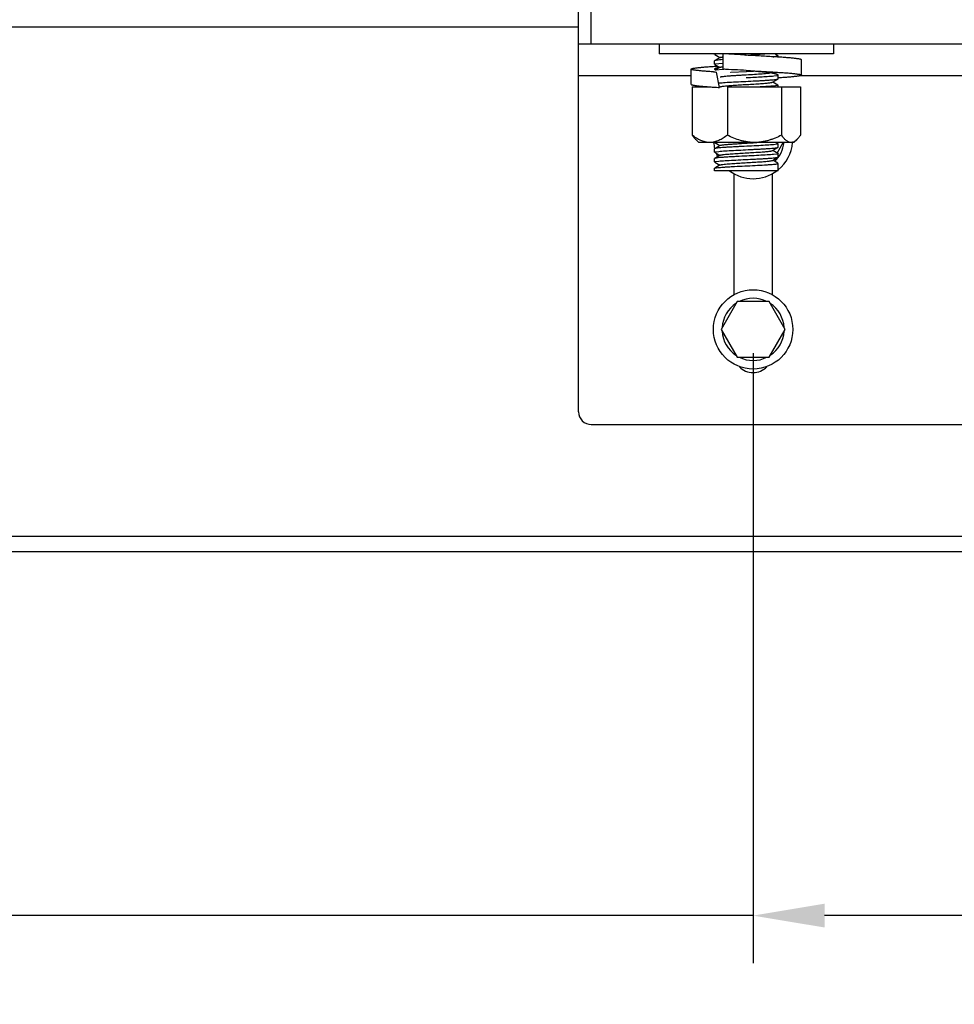
# Model space of a CAD drawing. Units: inches. Extents: x 0 to 3195, y -217 to 489.
# Drawn here: x 1966 to 1974, y 181 to 189 of the extents above; entities that cross this region are included whole.
import ezdxf

# ---------------------------------------------------------------- set-up
doc = ezdxf.new("R2010")
doc.units = ezdxf.units.IN
doc.header["$LTSCALE"] = 26.074074
doc.header["$MEASUREMENT"] = 0
doc.header["$PDMODE"] = 3
doc.header["$PDSIZE"] = 0.3125
doc.layers.get('0').update_dxf_attribs({"linetype": 'CONTINUOUS'})
doc.layers.get('Defpoints').update_dxf_attribs({"linetype": 'CONTINUOUS'})
doc.layers.add('01___PRT_ALL_DTM_PLN', color=7, linetype='CONTINUOUS')
doc.layers.add('02___PRT_ALL_AXES', color=7, linetype='CONTINUOUS')
doc.styles.get("Standard").update_dxf_attribs({"font": 'arial.ttf', "width": 0.8})
doc.dimstyles.get("Standard").update_dxf_attribs({"dimtxt": 0.15625, "dimasz": 0.1875, "dimexe": 0.125, "dimexo": 0.0625, "dimgap": 0.09, "dimtad": 0, "dimtih": 1, "dimtoh": 1, "dimdec": 3, "dimzin": 4, "dimdsep": 46, "dimtxsty": 'Standard', "dimcen": 0.09, "dimadec": 0, "dimazin": 0, "dimtp": 0.001, "dimtm": 0.001, "dimtfac": 1, "dimtdec": 3, "dimtofl": 0, "dimtmove": 0, "dimatfit": 3, "dimfxl": 1, "dimtolj": 1, "dimtzin": 4, "dimarcsym": 0})

# ---------------------------------------------------------------- blocks, each defined once
blk = doc.blocks.new('*D57')
at = {"layer": '01___PRT_ALL_DTM_PLN', "color": 0, "lineweight": -2, "transparency": 16777216}
for p, q in [((1972.1066, 186.2723), (1972.1066, 181.4652)), ((1979.1082, 186.2723), (1979.1082, 181.4652)), ((1972.1066, 181.8402), (1960.913, 181.8402)), ((1978.5457, 181.8402), (1972.6691, 181.8402))]:
    blk.add_line(p, q, dxfattribs=at)
at = {"layer": '01___PRT_ALL_DTM_PLN', "color": 0, "transparency": 16777216}
for points in [[(1972.6691, 181.934), (1972.6691, 181.7465), (1972.1066, 181.8402)], [(1978.5457, 181.934), (1978.5457, 181.7465), (1979.1082, 181.8402)]]:
    blk.add_solid(points, dxfattribs=at)
at = {"layer": 'Defpoints', "color": 0, "transparency": 16777216}
for p in [(1972.1066, 186.4598), (1979.1082, 186.4598), (1979.1082, 181.8402)]:
    blk.add_point(p, dxfattribs=at)
at = {"layer": '01___PRT_ALL_DTM_PLN', "color": 0, "transparency": 16777216, "insert": (1959.8624, 181.8402), "char_height": 0.46875, "attachment_point": 5}
blk.add_mtext('\\A1;DIM. D', dxfattribs=at)

msp = doc.modelspace()

# ---------------------------------------------------------------- linework, layer by layer
at = {"color": 7, "linetype": 'Continuous'}
for p, q in [((1970.73129, 185.80962), (1970.73129, 188.96034)), ((1970.83131, 188.71028), (1970.83131, 188.96034)), ((1970.73129, 188.84031), (1951.65623, 188.84031)), ((1970.73129, 188.71028), (1980.48349, 188.71028)), ((1971.36537, 188.71028), (1971.36537, 188.63026)), ((1972.74068, 188.71028), (1972.74068, 188.63026)), ((1972.74068, 188.63026), (1971.36537, 188.63026)), ((1971.80297, 188.62651), (1971.80297, 188.63026)), ((1971.80387, 188.62547), (1971.8452, 188.6015)), ((1971.8115, 188.62972), (1971.81457, 188.63026)), ((1971.86667, 188.63026), (1971.86667, 188.51023)), ((1972.05303, 188.62009), (1971.86667, 188.63026)), ((1972.05299, 188.62076), (1972.19771, 188.63026)), ((1972.30219, 188.61605), (1972.27767, 188.63026)), ((1971.80387, 188.57754), (1971.80297, 188.5765)), ((1971.80297, 188.54949), (1971.80297, 188.5765)), ((1971.84736, 188.60276), (1971.80387, 188.57754)), ((1971.80387, 188.54845), (1971.8452, 188.52449)), ((1971.81152, 188.55271), (1971.83763, 188.55602)), ((1971.83763, 188.55602), (1971.86523, 188.55833)), ((1972.04868, 188.6205), (1972.05299, 188.62076)), ((1972.29474, 188.61183), (1972.27028, 188.60866)), ((1972.30219, 188.61605), (1972.30308, 188.61501)), ((1972.30308, 188.60584), (1972.30308, 188.61501)), ((1972.48813, 188.46351), (1972.48813, 188.58354)), ((1971.61793, 188.39082), (1971.61793, 188.51085)), ((1971.84736, 188.52574), (1971.81169, 188.50505)), ((1971.81305, 188.53378), (1971.82759, 188.53462)), ((1971.86539, 188.50833), (1971.81572, 188.50341)), ((1971.8811, 188.50944), (1971.87928, 188.50932)), ((1971.92992, 188.48542), (1971.93185, 188.48553)), ((1971.93185, 188.48553), (1972.05344, 188.49175)), ((1972.05344, 188.49175), (1972.10991, 188.49454)), ((1972.30219, 188.46201), (1972.28408, 188.47251)), ((1970.73129, 188.46022), (1971.61793, 188.46022)), ((1972.05478, 188.4418), (1972.05231, 188.44168)), ((1972.25869, 188.40771), (1972.30219, 188.43293)), ((1972.30219, 188.38499), (1972.26085, 188.40896)), ((1972.29464, 188.45778), (1972.2699, 188.45459)), ((1972.30219, 188.43293), (1972.30308, 188.43397)), ((1972.30252, 188.46207), (1972.30308, 188.46351)), ((1972.30308, 188.43397), (1972.30308, 188.46097)), ((1972.312, 188.4418), (1972.30322, 188.44124)), ((1972.48284, 188.46022), (1978.71953, 188.46022)), ((1971.62633, 188.3702), (1971.62633, 187.99063)), ((1971.62633, 188.3702), (1971.77713, 188.3702)), ((1971.90396, 188.3702), (1971.90396, 187.99063)), ((1971.90396, 188.3702), (1972.47973, 188.3702)), ((1972.29478, 188.38079), (1972.27001, 188.37758)), ((1972.30308, 188.3702), (1972.30308, 188.38396)), ((1972.33066, 188.3702), (1972.33066, 187.99063)), ((1972.47973, 188.3702), (1972.47973, 187.99063)), ((1971.67794, 187.9326), (1971.65303, 187.95752)), ((1972.42811, 187.9326), (1971.67795, 187.9326)), ((1971.80387, 187.93232), (1971.8452, 187.90835)), ((1972.30219, 187.92289), (1972.28543, 187.9326)), ((1972.29551, 187.84973), (1972.34336, 187.9326)), ((1972.42811, 187.9326), (1972.45301, 187.9575)), ((1971.80387, 187.88438), (1971.80297, 187.88334)), ((1971.80297, 187.85634), (1971.80297, 187.88334)), ((1971.84736, 187.9096), (1971.80387, 187.88438)), ((1971.80387, 187.8553), (1971.8452, 187.83133)), ((1971.81123, 187.85949), (1971.83554, 187.86266)), ((1972.25869, 187.86858), (1972.30219, 187.89381)), ((1972.30219, 187.84587), (1972.26085, 187.86984)), ((1972.29432, 187.9186), (1972.2682, 187.9153)), ((1972.30219, 187.89381), (1972.30308, 187.89484)), ((1972.30308, 187.89484), (1972.30308, 187.92185)), ((1971.80387, 187.80736), (1971.80297, 187.80632)), ((1971.80297, 187.77932), (1971.80297, 187.80632)), ((1971.84736, 187.83259), (1971.80387, 187.80736)), ((1971.80387, 187.77828), (1971.8452, 187.75431)), ((1971.81131, 187.78249), (1971.83579, 187.78567)), ((1972.25869, 187.79157), (1972.30219, 187.81679)), ((1972.30219, 187.76885), (1972.26085, 187.79282)), ((1972.26221, 187.79204), (1972.26357, 187.7944)), ((1972.29455, 187.84162), (1972.26846, 187.83831)), ((1972.30219, 187.81679), (1972.30308, 187.81783)), ((1972.30308, 187.81783), (1972.30308, 187.84483)), ((1971.80297, 187.72931), (1971.80387, 187.73035)), ((1972.30308, 187.71005), (1971.803, 187.71005)), ((1971.84736, 187.75557), (1971.80387, 187.73035)), ((1971.80387, 187.73035), (1971.80778, 187.73172)), ((1972.30308, 187.71005), (1972.30308, 187.76782)), ((1971.95656, 186.73348), (1971.95656, 187.68641)), ((1972.25663, 187.68641), (1972.25663, 186.73348)), ((1971.98027, 186.67857), (1971.85395, 186.45977)), ((1972.23292, 186.67857), (1971.98027, 186.67857)), ((1972.35924, 186.45977), (1972.23292, 186.67857)), ((1971.85395, 186.45977), (1971.98027, 186.24097)), ((1972.23292, 186.24097), (1972.35924, 186.45977)), ((1971.98027, 186.24097), (1972.23292, 186.24097)), ((1970.83131, 185.7096), (1980.38346, 185.7096)), ((1951.65623, 184.8294), (1999.54703, 184.8294)), ((1951.65623, 184.70938), (1999.54703, 184.70938))]:
    msp.add_line(p, q, dxfattribs=at)
for centre, radius, start, end in [((1969.08974, 157.98127), 30.78179, 84.475714, 84.675969), ((1972.19193, 189.40073), 0.79594, 275.266122, 275.648792), ((1972.12889, 193.71509), 5.23671, 266.351405, 266.604077), ((1971.92049, 188.0887), 0.44241, 99.88848, 101.24151), ((1972.04212, 186.11783), 2.39702, 93.895341, 94.228278), ((1966.9269, 96.27734), 92.36508, 86.8185317, 86.9343067), ((1971.59775, 196.26325), 8.34795, 273.566039, 273.689817), ((1972.1066, 186.26973), 0.15003, 223.88454, 316.11546), ((1970.83131, 185.80962), 0.10002, 180, 270)]:
    msp.add_arc(centre, radius, start, end, dxfattribs=at)
for points, knots in [([(1971.80297, 188.62651), (1971.80297, 188.62683), (1971.80373, 188.62759), (1971.80655, 188.62869), (1971.80935, 188.62931), (1971.8115, 188.62972)], [0, 0, 0, 0, 0.1032445, 0.2954453, 1, 1, 1, 1]), ([(1971.80297, 188.54949), (1971.80297, 188.54981), (1971.80373, 188.55058), (1971.80656, 188.55168), (1971.80936, 188.5523), (1971.81152, 188.55271)], [0, 0, 0, 0, 0.1031907, 0.2953705, 1, 1, 1, 1]), ([(1971.86556, 188.58536), (1971.85758, 188.58477), (1971.84342, 188.58364), (1971.82689, 188.58198), (1971.81649, 188.58058), (1971.81089, 188.57964), (1971.80683, 188.57871), (1971.80464, 188.57798), (1971.80387, 188.57754)], [0, 0, 0, 0, 0.3849794, 0.6841088, 0.7991948, 0.8903614, 0.957198, 1, 1, 1, 1]), ([(1971.84737, 188.60276), (1971.84813, 188.6032), (1971.85021, 188.60396), (1971.85404, 188.60492), (1971.85922, 188.6059), (1971.86312, 188.60649), (1971.86529, 188.6068)], [0, 0, 0, 0, 0.143041, 0.3575166, 0.6436105, 1, 1, 1, 1]), ([(1972.43372, 188.59539), (1972.42307, 188.59662), (1972.39979, 188.59894), (1972.36956, 188.60141), (1972.34276, 188.60334), (1972.31326, 188.6053), (1972.28241, 188.60708), (1972.25017, 188.60895), (1972.21499, 188.61097), (1972.14914, 188.61472), (1972.09194, 188.61793), (1972.05303, 188.62009)], [0, 0, 0, 0, 0.0842857, 0.1839267, 0.2384783, 0.2955911, 0.4163957, 0.4814234, 0.5495202, 0.6935407, 1, 1, 1, 1]), ([(1972.30308, 188.61501), (1972.30308, 188.61469), (1972.30235, 188.61394), (1972.29959, 188.61285), (1972.29685, 188.61224), (1972.29474, 188.61183)], [0, 0, 0, 0, 0.1038777, 0.296175, 1, 1, 1, 1]), ([(1972.48813, 188.58353), (1972.48813, 188.58377), (1972.48799, 188.58414), (1972.48766, 188.58457), (1972.48713, 188.58506), (1972.48618, 188.58567), (1972.48471, 188.58636), (1972.48281, 188.58707), (1972.48048, 188.58779), (1972.47773, 188.58853), (1972.47319, 188.58958), (1972.46642, 188.59089), (1972.45701, 188.59241), (1972.44592, 188.59394), (1972.43796, 188.59491), (1972.43372, 188.59539)], [0, 0, 0, 0, 0.0123703, 0.0198882, 0.0286749, 0.0507122, 0.0793928, 0.1151396, 0.1581817, 0.2086706, 0.2666971, 0.4054973, 0.5745322, 0.7730139, 1, 1, 1, 1]), ([(1971.61793, 188.51084), (1971.61793, 188.51107), (1971.61806, 188.51144), (1971.61839, 188.51185), (1971.61892, 188.51234), (1971.61986, 188.51294), (1971.62133, 188.51362), (1971.62322, 188.51432), (1971.62553, 188.51504), (1971.62828, 188.51576), (1971.63281, 188.51681), (1971.63957, 188.51811), (1971.64899, 188.51962), (1971.6601, 188.52116), (1971.66808, 188.52213), (1971.67234, 188.52262)], [0, 0, 0, 0, 0.0121595, 0.01958, 0.0282712, 0.0501188, 0.0786116, 0.1141781, 0.157052, 0.2073914, 0.2652971, 0.4039864, 0.5731627, 0.7721217, 1, 1, 1, 1]), ([(1971.79564, 188.489), (1971.78265, 188.48983), (1971.75783, 188.49152), (1971.72263, 188.49426), (1971.69587, 188.4967), (1971.67683, 188.49871), (1971.66451, 188.50014), (1971.6536, 188.50156), (1971.64542, 188.50278), (1971.63961, 188.50374), (1971.6358, 188.50443), (1971.63237, 188.50511), (1971.62853, 188.50596), (1971.62519, 188.50681), (1971.62237, 188.50773), (1971.62079, 188.50836), (1971.61955, 188.50897), (1971.61876, 188.5095), (1971.61832, 188.50993), (1971.61804, 188.5103), (1971.61793, 188.51063), (1971.61793, 188.51084)], [0, 0, 0, 0, 0.2167616, 0.4144085, 0.5879265, 0.664353, 0.7333037, 0.7944213, 0.8475426, 0.8710646, 0.8925403, 0.9119572, 0.9293214, 0.957975, 0.9693271, 0.9787576, 0.9863387, 0.9921899, 0.99454, 0.9965671, 1, 1, 1, 1]), ([(1971.67234, 188.52262), (1971.68188, 188.52371), (1971.70262, 188.52582), (1971.73595, 188.52865), (1971.77331, 188.53135), (1971.79947, 188.53299), (1971.81305, 188.53378)], [0, 0, 0, 0, 0.2040039, 0.4430433, 0.7108153, 1, 1, 1, 1]), ([(1971.83424, 188.52262), (1971.83179, 188.52213), (1971.82719, 188.52116), (1971.8208, 188.51962), (1971.81538, 188.5181), (1971.81095, 188.51662), (1971.80791, 188.51534), (1971.80599, 188.51431), (1971.8049, 188.51361), (1971.80405, 188.51291), (1971.80344, 188.51222), (1971.80306, 188.51154), (1971.80297, 188.51106), (1971.80297, 188.51084)], [0, 0, 0, 0, 0.2187212, 0.410506, 0.5746447, 0.7106543, 0.8188841, 0.8629325, 0.9005847, 0.93224, 0.9585608, 0.98061, 1, 1, 1, 1]), ([(1971.80297, 188.51084), (1971.80297, 188.51059), (1971.80308, 188.51007), (1971.80355, 188.50933), (1971.8043, 188.5086), (1971.80534, 188.50785), (1971.80666, 188.50708), (1971.80829, 188.5063), (1971.81023, 188.5055), (1971.81163, 188.50499), (1971.81239, 188.50473)], [0, 0, 0, 0, 0.0626048, 0.1342935, 0.2224452, 0.3309262, 0.4617764, 0.6163571, 0.7955615, 1, 1, 1, 1]), ([(1971.84736, 188.44872), (1971.84812, 188.44916), (1971.85017, 188.4499), (1971.85393, 188.45086), (1971.85902, 188.45183), (1971.86831, 188.45326), (1971.88292, 188.45495), (1971.90374, 188.45689), (1971.92852, 188.45884), (1971.9566, 188.4608), (1971.98724, 188.46277), (1972.03082, 188.46542), (1972.0853, 188.46861), (1972.14669, 188.47239), (1972.19271, 188.47567), (1972.22299, 188.47848), (1972.23549, 188.47993), (1972.24097, 188.48071)], [0, 0, 0, 0, 0.0065922, 0.0164301, 0.0295273, 0.0458427, 0.087769, 0.1411329, 0.20459, 0.2764444, 0.3548278, 0.4376512, 0.6078313, 0.7691033, 0.9045381, 0.9580022, 1, 1, 1, 1]), ([(1971.84737, 188.52574), (1971.8481, 188.52617), (1971.85011, 188.5269), (1971.85581, 188.52836), (1971.86081, 188.52914), (1971.86455, 188.52968)], [0, 0, 0, 0, 0.1444605, 0.3589709, 1, 1, 1, 1]), ([(1972.27181, 188.47537), (1972.26571, 188.47659), (1972.25235, 188.4789), (1972.23496, 188.48138), (1972.21954, 188.48332), (1972.20259, 188.48528), (1972.18486, 188.48705), (1972.16633, 188.48892), (1972.14611, 188.49094), (1972.10827, 188.4947), (1972.07539, 188.4979), (1972.05303, 188.50006)], [0, 0, 0, 0, 0.0847848, 0.1846714, 0.2392683, 0.2963822, 0.4170861, 0.4820457, 0.5500681, 0.6939235, 1, 1, 1, 1]), ([(1972.05303, 188.50006), (1972.09194, 188.4979), (1972.14914, 188.4947), (1972.21499, 188.49094), (1972.25017, 188.48892), (1972.28241, 188.48705), (1972.31326, 188.48528), (1972.34276, 188.48332), (1972.36956, 188.48138), (1972.39979, 188.47891), (1972.42307, 188.47659), (1972.43372, 188.47537)], [0, 0, 0, 0, 0.3064593, 0.4504798, 0.5185766, 0.5836043, 0.7044089, 0.7615217, 0.8160733, 0.9157143, 1, 1, 1, 1]), ([(1972.30308, 188.46351), (1972.30308, 188.46373), (1972.30299, 188.46422), (1972.30261, 188.46492), (1972.302, 188.46562), (1972.30114, 188.46632), (1972.30005, 188.46704), (1972.29812, 188.46808), (1972.29507, 188.46936), (1972.29064, 188.47086), (1972.28522, 188.47238), (1972.27884, 188.47391), (1972.27426, 188.47488), (1972.27181, 188.47537)], [0, 0, 0, 0, 0.0197654, 0.0421353, 0.0687518, 0.1006771, 0.1385614, 0.1828016, 0.29129, 0.4273416, 0.5912175, 0.7823626, 1, 1, 1, 1]), ([(1972.43372, 188.47537), (1972.43796, 188.47488), (1972.44592, 188.47391), (1972.45701, 188.47238), (1972.46643, 188.47086), (1972.47319, 188.46956), (1972.47773, 188.4685), (1972.48049, 188.46777), (1972.48281, 188.46704), (1972.48471, 188.46634), (1972.48618, 188.46564), (1972.48713, 188.46503), (1972.48766, 188.46454), (1972.48799, 188.46411), (1972.48813, 188.46374), (1972.48813, 188.4635)], [0, 0, 0, 0, 0.2270112, 0.4255103, 0.5945543, 0.7333556, 0.7913796, 0.8418641, 0.8849, 0.9206389, 0.9493102, 0.9713377, 0.9801197, 0.9876335, 1, 1, 1, 1]), ([(1971.83665, 188.40189), (1971.85321, 188.40351), (1971.8919, 188.40626), (1971.95602, 188.40991), (1972.02977, 188.41359), (1972.094, 188.4167), (1972.14463, 188.41929), (1972.17979, 188.4212), (1972.2118, 188.4231), (1972.23984, 188.425), (1972.26321, 188.42688), (1972.27949, 188.42852), (1972.28974, 188.42991), (1972.29526, 188.43084), (1972.29926, 188.43177), (1972.30142, 188.43249), (1972.30218, 188.43293)], [0, 0, 0, 0, 0.1069093, 0.2491705, 0.4127309, 0.5814079, 0.6624129, 0.7384856, 0.8077253, 0.8684201, 0.9190669, 0.9584096, 0.9735471, 0.9855442, 0.9943487, 1, 1, 1, 1]), ([(1971.84737, 188.37171), (1971.84824, 188.37221), (1971.85068, 188.37305), (1971.8552, 188.37412), (1971.86138, 188.3752), (1971.87275, 188.37681), (1971.89064, 188.37871), (1971.92157, 188.38136), (1971.96374, 188.3843), (1972.01623, 188.38754), (1972.0715, 188.39079), (1972.11741, 188.39355), (1972.15239, 188.39583), (1972.17613, 188.3975), (1972.19754, 188.39916), (1972.21621, 188.40081), (1972.23181, 188.40245), (1972.24403, 188.40407), (1972.25199, 188.40548), (1972.25647, 188.40672), (1972.25808, 188.40735), (1972.25869, 188.40771)], [0, 0, 0, 0, 0.0072936, 0.0185341, 0.0337319, 0.0527797, 0.1018687, 0.1642301, 0.27807, 0.4085572, 0.545905, 0.6798051, 0.7422979, 0.8002134, 0.8524882, 0.8981184, 0.9362777, 0.9662612, 0.98756, 0.994883, 1, 1, 1, 1]), ([(1972.2699, 188.45459), (1972.25678, 188.45329), (1972.22652, 188.451), (1972.17626, 188.44796), (1972.11769, 188.44489), (1972.07625, 188.44286), (1972.05478, 188.4418)], [0, 0, 0, 0, 0.1834707, 0.4224364, 0.7008626, 1, 1, 1, 1]), ([(1972.30308, 188.46097), (1972.30308, 188.46065), (1972.30234, 188.45989), (1972.29954, 188.4588), (1972.29678, 188.45818), (1972.29464, 188.45778)], [0, 0, 0, 0, 0.1035448, 0.2957966, 1, 1, 1, 1]), ([(1972.48813, 188.4635), (1972.48813, 188.46329), (1972.48797, 188.46282), (1972.4874, 188.46222), (1972.48651, 188.46164), (1972.4853, 188.46105), (1972.48374, 188.46044), (1972.48183, 188.45982), (1972.47955, 188.45918), (1972.4758, 188.45826), (1972.47019, 188.45711), (1972.46234, 188.45577), (1972.45302, 188.45438), (1972.44226, 188.45298), (1972.4301, 188.45155), (1972.41125, 188.44956), (1972.38469, 188.44711), (1972.34969, 188.44435), (1972.32496, 188.44264), (1972.312, 188.4418)], [0, 0, 0, 0, 0.0035369, 0.0079267, 0.0137317, 0.0212415, 0.0305827, 0.0418301, 0.0550353, 0.0702325, 0.1066905, 0.1513198, 0.2041021, 0.2649414, 0.3336618, 0.4099301, 0.5834629, 0.781793, 1, 1, 1, 1]), ([(1971.61793, 188.39081), (1971.61793, 188.3907), (1971.61797, 188.39046), (1971.61815, 188.39011), (1971.61844, 188.38977), (1971.61902, 188.38927), (1971.62006, 188.38866), (1971.62166, 188.38796), (1971.62373, 188.38725), (1971.62628, 188.38651), (1971.6293, 188.38576), (1971.63281, 188.38499), (1971.63681, 188.38422), (1971.6431, 188.38311), (1971.65216, 188.38173), (1971.66446, 188.38011), (1971.68441, 188.37781), (1971.71341, 188.37501), (1971.75241, 188.37187), (1971.79605, 188.36888), (1971.82655, 188.36707), (1971.84235, 188.3662)], [0, 0, 0, 0, 0.0015199, 0.0031761, 0.0051075, 0.0073969, 0.0132272, 0.020904, 0.0305355, 0.0421899, 0.0559119, 0.0717315, 0.0896721, 0.1097355, 0.1561632, 0.2108684, 0.2736586, 0.4217078, 0.5959986, 0.7908599, 1, 1, 1, 1]), ([(1972.27001, 188.37758), (1972.25451, 188.37605), (1972.21837, 188.37343), (1972.18221, 188.37133), (1972.16158, 188.37021)], [0, 0, 0, 0, 0.4297945, 1, 1, 1, 1]), ([(1972.30308, 188.38396), (1972.30308, 188.38364), (1972.30235, 188.38289), (1972.2996, 188.3818), (1972.29688, 188.38119), (1972.29478, 188.38079)], [0, 0, 0, 0, 0.1040022, 0.296314, 1, 1, 1, 1]), ([(1971.62633, 187.99063), (1971.63057, 187.98446), (1971.63908, 187.97284), (1971.64858, 187.96198), (1971.65345, 187.95709)], [0, 0, 0, 0, 0.5205328, 1, 1, 1, 1]), ([(1971.76514, 187.9326), (1971.7591, 187.9326), (1971.74694, 187.93333), (1971.72885, 187.93652), (1971.71098, 187.94169), (1971.69338, 187.94867), (1971.67609, 187.95724), (1971.65327, 187.97065), (1971.63695, 187.98234), (1971.62633, 187.99063)], [0, 0, 0, 0, 0.1184164, 0.2377811, 0.3588268, 0.4820972, 0.6078633, 0.7361843, 1, 1, 1, 1]), ([(1971.90396, 187.99063), (1971.89334, 187.98234), (1971.87701, 187.97065), (1971.85419, 187.95724), (1971.83691, 187.94866), (1971.81931, 187.94168), (1971.80143, 187.93652), (1971.78335, 187.93333), (1971.77119, 187.9326), (1971.76514, 187.9326)], [0, 0, 0, 0, 0.2638078, 0.3921297, 0.5179041, 0.6411789, 0.7622199, 0.8815837, 1, 1, 1, 1]), ([(1971.84737, 187.9096), (1971.84848, 187.91025), (1971.85177, 187.91125), (1971.85788, 187.91255), (1971.86644, 187.91385), (1971.87728, 187.91519), (1971.89031, 187.91653), (1971.91153, 187.91843), (1971.9421, 187.92072), (1971.98251, 187.92337), (1972.02642, 187.92603), (1972.07164, 187.9287), (1972.10197, 187.93052), (1972.11698, 187.93146)], [0, 0, 0, 0, 0.0143126, 0.0374925, 0.0695172, 0.1100326, 0.1585637, 0.2145688, 0.3460824, 0.4981587, 0.6633006, 0.8333709, 1, 1, 1, 1]), ([(1972.11731, 187.9326), (1972.10803, 187.9326), (1972.08944, 187.93332), (1972.06173, 187.93649), (1972.03431, 187.94164), (1971.99827, 187.95091), (1971.95435, 187.96651), (1971.92056, 187.9822), (1971.90396, 187.99063)], [0, 0, 0, 0, 0.1248595, 0.2497622, 0.3746891, 0.4996652, 0.7497026, 1, 1, 1, 1]), ([(1972.33066, 187.99063), (1972.31406, 187.9822), (1972.2887, 187.97043), (1972.25391, 187.95715), (1972.22735, 187.94859), (1972.20032, 187.94163), (1972.1729, 187.93649), (1972.14518, 187.93332), (1972.1266, 187.9326), (1972.11731, 187.9326)], [0, 0, 0, 0, 0.2502754, 0.3753548, 0.5003787, 0.6253423, 0.7502575, 0.8751512, 1, 1, 1, 1]), ([(1972.4052, 187.9326), (1972.40194, 187.9326), (1972.39526, 187.93335), (1972.38546, 187.93662), (1972.37584, 187.94187), (1972.36641, 187.94888), (1972.35717, 187.95746), (1972.3481, 187.96742), (1972.3392, 187.97857), (1972.3335, 187.98651), (1972.33066, 187.99063)], [0, 0, 0, 0, 0.0999397, 0.2038586, 0.3147437, 0.4342824, 0.5629995, 0.7006651, 0.8466145, 1, 1, 1, 1]), ([(1972.45261, 187.9571), (1972.44896, 187.95345), (1972.44163, 187.9468), (1972.42983, 187.93886), (1972.41952, 187.93458), (1972.41129, 187.93289), (1972.40722, 187.9326), (1972.4052, 187.9326)], [0, 0, 0, 0, 0.2829852, 0.5407837, 0.7767397, 0.8892711, 1, 1, 1, 1]), ([(1972.47973, 187.99063), (1972.47548, 187.98446), (1972.46697, 187.97284), (1972.45748, 187.96198), (1972.45261, 187.9571)], [0, 0, 0, 0, 0.5205299, 1, 1, 1, 1]), ([(1971.80297, 187.85634), (1971.80297, 187.85665), (1971.8037, 187.8574), (1971.80644, 187.85849), (1971.80914, 187.85909), (1971.81123, 187.85949)], [0, 0, 0, 0, 0.1041592, 0.2964991, 1, 1, 1, 1]), ([(1972.2682, 187.9153), (1972.25153, 187.91369), (1972.2127, 187.91095), (1972.14848, 187.90732), (1972.07487, 187.90365), (1972.01085, 187.90055), (1971.96046, 187.89797), (1971.92549, 187.89607), (1971.89368, 187.89417), (1971.86582, 187.89228), (1971.8426, 187.89041), (1971.82643, 187.88877), (1971.81624, 187.88739), (1971.81076, 187.88646), (1971.80678, 187.88554), (1971.80463, 187.88482), (1971.80387, 187.88438)], [0, 0, 0, 0, 0.1079345, 0.2507261, 0.4143841, 0.5828157, 0.6636172, 0.7394593, 0.8084584, 0.8689218, 0.9193638, 0.9585487, 0.973629, 0.9855832, 0.9943603, 1, 1, 1, 1]), ([(1971.83554, 187.86266), (1971.85198, 187.86429), (1971.89052, 187.86706), (1971.95454, 187.87072), (1972.02841, 187.8744), (1972.09285, 187.87753), (1972.1437, 187.88012), (1972.17905, 187.88204), (1972.21124, 187.88395), (1972.23945, 187.88585), (1972.26296, 187.88773), (1972.27935, 187.88938), (1972.28967, 187.89078), (1972.29522, 187.89171), (1972.29925, 187.89264), (1972.30142, 187.89336), (1972.30218, 187.89381)], [0, 0, 0, 0, 0.1059067, 0.2476457, 0.4111303, 0.5800398, 0.6612344, 0.7375262, 0.806998, 0.8679154, 0.9187633, 0.9582632, 0.9734616, 0.9855037, 0.9943364, 1, 1, 1, 1]), ([(1971.84737, 187.83259), (1971.84824, 187.83309), (1971.85068, 187.83393), (1971.8552, 187.835), (1971.86138, 187.83608), (1971.87275, 187.83769), (1971.89064, 187.83959), (1971.92157, 187.84224), (1971.96373, 187.84518), (1972.01623, 187.84842), (1972.0715, 187.85167), (1972.11741, 187.85443), (1972.15239, 187.85671), (1972.17612, 187.85837), (1972.19754, 187.86003), (1972.21621, 187.86169), (1972.23181, 187.86332), (1972.24403, 187.86495), (1972.25199, 187.86636), (1972.25647, 187.8676), (1972.25808, 187.86823), (1972.25869, 187.86858)], [0, 0, 0, 0, 0.0072996, 0.0185484, 0.0337356, 0.0527801, 0.1018771, 0.1642388, 0.2780744, 0.4085618, 0.545913, 0.6798157, 0.7423014, 0.8002234, 0.852495, 0.8981247, 0.9362904, 0.9662629, 0.9875759, 0.9948905, 1, 1, 1, 1]), ([(1972.30308, 187.92185), (1972.30308, 187.92152), (1972.3023, 187.92075), (1972.29941, 187.91964), (1972.29653, 187.91901), (1972.29432, 187.9186)], [0, 0, 0, 0, 0.1025075, 0.2946028, 1, 1, 1, 1]), ([(1971.80297, 187.77932), (1971.80297, 187.77964), (1971.80371, 187.78039), (1971.80647, 187.78148), (1971.8092, 187.78209), (1971.81131, 187.78249)], [0, 0, 0, 0, 0.1038673, 0.2961632, 1, 1, 1, 1]), ([(1972.26846, 187.83831), (1972.25181, 187.8367), (1972.21301, 187.83395), (1972.14881, 187.83032), (1972.07516, 187.82665), (1972.01111, 187.82354), (1971.96066, 187.82096), (1971.92565, 187.81906), (1971.8938, 187.81716), (1971.8659, 187.81527), (1971.84265, 187.8134), (1971.82645, 187.81176), (1971.81626, 187.81037), (1971.81076, 187.80944), (1971.80678, 187.80852), (1971.80463, 187.8078), (1971.80387, 187.80736)], [0, 0, 0, 0, 0.1077314, 0.2504154, 0.4140417, 0.5825313, 0.6633775, 0.7392661, 0.8083136, 0.8688247, 0.9193077, 0.9585238, 0.9736142, 0.9855762, 0.9943584, 1, 1, 1, 1]), ([(1971.83579, 187.78567), (1971.85226, 187.7873), (1971.89083, 187.79006), (1971.95488, 187.79372), (1972.02873, 187.7974), (1972.09313, 187.80052), (1972.14394, 187.80311), (1972.17925, 187.80503), (1972.21139, 187.80694), (1972.23955, 187.80884), (1972.26303, 187.81072), (1972.27939, 187.81237), (1972.28968, 187.81376), (1972.29523, 187.8147), (1972.29925, 187.81563), (1972.30142, 187.81635), (1972.30218, 187.81679)], [0, 0, 0, 0, 0.1061272, 0.2479788, 0.4114921, 0.5803935, 0.6615587, 0.7378022, 0.8072099, 0.8680614, 0.918844, 0.9582991, 0.9734819, 0.9855127, 0.9943389, 1, 1, 1, 1]), ([(1971.84737, 187.75557), (1971.84824, 187.75607), (1971.85068, 187.75691), (1971.8552, 187.75798), (1971.86138, 187.75906), (1971.87275, 187.76067), (1971.89064, 187.76257), (1971.92157, 187.76522), (1971.96374, 187.76816), (1972.01623, 187.7714), (1972.0715, 187.77465), (1972.11741, 187.77741), (1972.15239, 187.77969), (1972.17612, 187.78136), (1972.19754, 187.78302), (1972.21621, 187.78467), (1972.23181, 187.78631), (1972.24403, 187.78793), (1972.25199, 187.78934), (1972.25647, 187.79058), (1972.25808, 187.79121), (1972.25869, 187.79157)], [0, 0, 0, 0, 0.0072983, 0.0185314, 0.0337295, 0.0527835, 0.1018653, 0.1642335, 0.2780722, 0.4085571, 0.5459035, 0.6798039, 0.742296, 0.800214, 0.8524839, 0.8981211, 0.9362728, 0.9662642, 0.9875569, 0.9948775, 1, 1, 1, 1]), ([(1972.30308, 187.84483), (1972.30308, 187.84451), (1972.30233, 187.84375), (1972.2995, 187.84265), (1972.29671, 187.84203), (1972.29455, 187.84162)], [0, 0, 0, 0, 0.1032413, 0.2954277, 1, 1, 1, 1]), ([(1971.80778, 187.73172), (1971.81153, 187.73266), (1971.82128, 187.73412), (1971.83894, 187.73606), (1971.86246, 187.738), (1971.89119, 187.73998), (1971.92435, 187.74197), (1971.97471, 187.74471), (1972.04122, 187.74799), (1972.12017, 187.75184), (1972.18284, 187.75516), (1972.22717, 187.75795), (1972.25386, 187.75992), (1972.27506, 187.76187), (1972.28727, 187.76335), (1972.29232, 187.76421)], [0, 0, 0, 0, 0.0238558, 0.060744, 0.1097639, 0.1695835, 0.2385926, 0.3149099, 0.4809933, 0.6498177, 0.8030658, 0.8685365, 0.9241329, 0.968333, 1, 1, 1, 1]), ([(1972.29232, 187.76421), (1972.29389, 187.76447), (1972.29658, 187.76496), (1972.30002, 187.76587), (1972.30207, 187.76657), (1972.30308, 187.76744), (1972.30308, 187.76782)], [0, 0, 0, 0, 0.4111824, 0.7114017, 0.9027989, 1, 1, 1, 1])]:
    msp.add_open_spline(points, degree=3, knots=knots, dxfattribs=at)
msp.add_open_spline([(1971.8447, 188.52457), (1971.84464, 188.52455), (1971.84458, 188.52454), (1971.84451, 188.52453)], degree=3, dxfattribs=at)
at = {"layer": '01___PRT_ALL_DTM_PLN', "color": 7}
msp.add_line((1971.84235, 188.3662), (1971.81869, 188.48758), dxfattribs=at)
at = {"layer": '02___PRT_ALL_AXES', "color": 7, "linetype": 'Continuous'}
for p, q in [((1971.80297, 188.62651), (1971.80297, 188.63026)), ((1971.80297, 188.54949), (1971.80297, 188.5765)), ((1972.30308, 188.60584), (1972.30308, 188.61501)), ((1972.30308, 188.43397), (1972.30308, 188.46097)), ((1972.30308, 188.3702), (1972.30308, 188.38396)), ((1971.80297, 187.85634), (1971.80297, 187.88334)), ((1972.30308, 187.89484), (1972.30308, 187.92185)), ((1971.80297, 187.77932), (1971.80297, 187.80632)), ((1972.30308, 187.81783), (1972.30308, 187.84483)), ((1971.80297, 187.71005), (1971.80297, 187.72931)), ((1972.30308, 187.71005), (1972.30308, 187.76782))]:
    msp.add_line(p, q, dxfattribs=at)
msp.add_circle((1972.1066, 186.45977), 0.31257, dxfattribs=at)
for centre, radius, start, end in [((1972.1066, 187.96011), 0.31257, 185.071758, 194.045721), ((1972.1066, 187.96011), 0.24506, 313.899153, 353.537389), ((1972.1066, 187.96011), 0.31257, 308.971341, 354.928242), ((1972.1066, 187.96011), 0.31257, 200.975129, 206.479385), ((1972.1066, 187.96011), 0.31257, 233.275153, 306.724847), ((1972.1066, 186.45977), 0.24506, 63.545185, 116.454815), ((1972.1066, 186.45977), 0.24506, 123.545185, 176.441215), ((1972.1066, 186.45977), 0.24506, 3.558785, 56.454815), ((1972.1066, 186.45977), 0.24506, 183.558785, 236.454815), ((1972.1066, 186.45977), 0.24506, 303.545185, 356.441215), ((1972.1066, 186.45977), 0.24506, 243.545185, 296.454815)]:
    msp.add_arc(centre, radius, start, end, dxfattribs=at)

# ---------------------------------------------------------------- dimensions: what is measured, and where the dimension line sits
at = {"layer": '01___PRT_ALL_DTM_PLN', "color": 1}
dim = msp.add_linear_dim(base=(1979.10818, 181.84022), p1=(1972.1066, 186.45977), p2=(1979.10818, 186.45977), text='DIM. D', dimstyle='Standard', override={"dimscale": 3, "dimdec": 4, "dimzin": 0, "dimcen": 0.306, "dimtp": 0, "dimtm": 0, "dimtdec": 4, "dimtzin": 0}, dxfattribs=at)
dim.commit()
dim.dimension.update_dxf_attribs({"geometry": '*D57', "text_midpoint": (1959.86235, 181.84022), "dimtype": 160})

doc.saveas('drawing.dxf')
